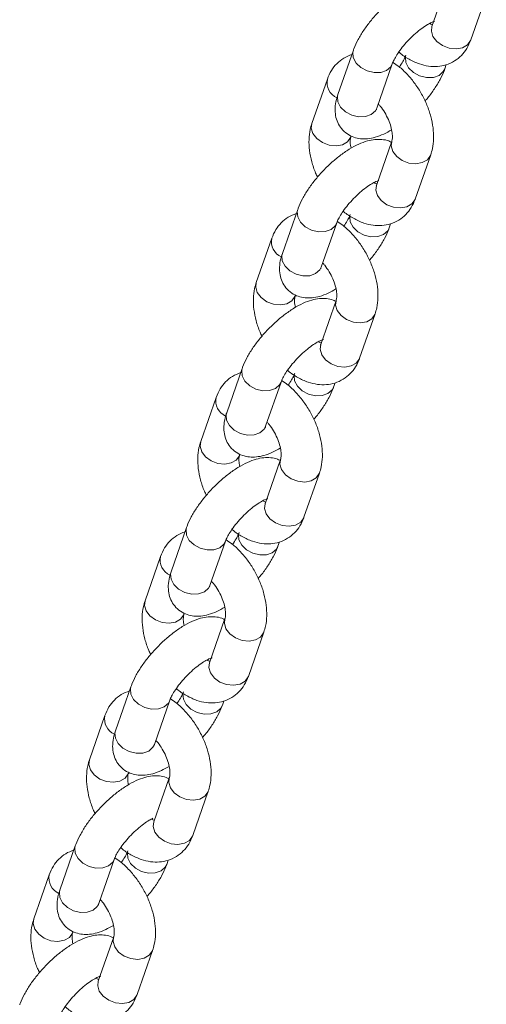
# Model space of a CAD drawing. Units: millimetres. Extents: x 0 to 59.4, y 0 to 42.1.
# Drawn here: x 47.2 to 47.5, y 35.4 to 36 of the extents above; entities that cross this region are included whole.
import ezdxf

# ---------------------------------------------------------------- set-up
doc = ezdxf.new("R2010")
doc.units = ezdxf.units.MM

msp = doc.modelspace()

# ---------------------------------------------------------------- linework, layer by layer
at = {"color": 7, "linetype": 'Continuous', "lineweight": 18}
for p, q in [((47.432545, 35.974256), (47.423544, 35.9484885)), ((47.4462014, 35.9405739), (47.4552025, 35.9663414)), ((47.3777745, 35.9345559), (47.3687735, 35.9087884)), ((47.391431, 35.9008738), (47.400432, 35.9266413)), ((47.431029, 35.9237332), (47.4318758, 35.9261576)), ((47.3626021, 35.9177156), (47.353601, 35.8919482)), ((47.3763173, 35.8842101), (47.3762585, 35.8840336)), ((47.4001414, 35.8814928), (47.3911405, 35.8557253)), ((47.4001414, 35.8814928), (47.4000838, 35.8813201)), ((47.4137978, 35.8478107), (47.4227989, 35.8735782)), ((47.3453709, 35.8417931), (47.33637, 35.8160256)), ((47.3590273, 35.8081111), (47.3680284, 35.8338785)), ((47.3986253, 35.8309705), (47.3994722, 35.8333947)), ((47.3301985, 35.8249528), (47.3211974, 35.7991854)), ((47.3439137, 35.7914473), (47.3438549, 35.7912707)), ((47.3677378, 35.7887299), (47.3587369, 35.7629625)), ((47.3677378, 35.7887299), (47.3676803, 35.7885572)), ((47.3813943, 35.7550479), (47.3903952, 35.7808154)), ((47.3129673, 35.7490303), (47.3039664, 35.7232628)), ((47.3266237, 35.7153482), (47.3356248, 35.7411157)), ((47.3662217, 35.7382077), (47.3670686, 35.7406319)), ((47.2977949, 35.73219), (47.2887938, 35.7064225)), ((47.3115101, 35.6986845), (47.3114513, 35.6985079)), ((47.3353342, 35.6959671), (47.3263333, 35.6701997)), ((47.3353342, 35.6959671), (47.3352767, 35.6957944)), ((47.3489907, 35.6622851), (47.3579916, 35.6880526)), ((47.2805637, 35.6562674), (47.2715628, 35.6305)), ((47.2942202, 35.6225854), (47.3032212, 35.6483528)), ((47.3338181, 35.6454448), (47.334665, 35.6478691)), ((47.2653913, 35.6394271), (47.2563902, 35.6136593)), ((47.2791065, 35.6059213), (47.2790477, 35.6057447)), ((47.3029306, 35.6032043), (47.2939296, 35.5774369)), ((47.3029306, 35.6032043), (47.3028731, 35.6030316)), ((47.3165871, 35.5695223), (47.325588, 35.5952897)), ((47.2481601, 35.5635046), (47.2391592, 35.5377372)), ((47.2618166, 35.5298226), (47.2708176, 35.55559)), ((47.3014145, 35.552682), (47.3022614, 35.5551063)), ((47.2329877, 35.5466639), (47.2239866, 35.5208965)), ((47.2467029, 35.5131584), (47.2466441, 35.5129819)), ((47.270527, 35.5104415), (47.261526, 35.4846741)), ((47.270527, 35.5104415), (47.2704695, 35.5102688)), ((47.2841835, 35.4767595), (47.2931844, 35.5025269)), ((47.2157565, 35.4707418), (47.2067556, 35.4449739)), ((47.229413, 35.4370594), (47.238414, 35.4628268)), ((47.2690109, 35.4599188), (47.2698578, 35.4623431)), ((47.200584, 35.4539012), (47.1915831, 35.4281337)), ((47.2142993, 35.4203956), (47.2142405, 35.4202191)), ((47.2381235, 35.4176787), (47.2291224, 35.3919112)), ((47.2381235, 35.4176787), (47.2380659, 35.417506)), ((47.2517799, 35.3839966), (47.2607808, 35.4097641))]:
    msp.add_line(p, q, dxfattribs=at)
at = {"color": 8, "linetype": 'Continuous', "lineweight": 18, "flags": 128}
for points in [[(47.423544, 35.9484885), (47.4232019, 35.945768), (47.4241479, 35.9425827), (47.4263874, 35.9396326), (47.4296504, 35.9372733), (47.4335433, 35.9357892), (47.4375965, 35.9353596), (47.4413213, 35.9360363), (47.4442682, 35.9377375), (47.4460818, 35.9402581), (47.4462014, 35.9405739)], [(47.3777763, 35.934561), (47.3774869, 35.9333962), (47.3777327, 35.9302375), (47.37935, 35.9271223), (47.3821437, 35.9244268), (47.3857768, 35.9224753), (47.3898112, 35.9215041), (47.3937601, 35.9216294), (47.3971474, 35.9228366)], [(47.4277444, 35.9199286), (47.4243572, 35.9187213), (47.4204081, 35.9185961), (47.4163739, 35.9195673), (47.4127407, 35.9215188), (47.4099471, 35.9242143), (47.4083297, 35.9273294), (47.4080838, 35.9304882), (47.408123, 35.9307182)], [(47.3971474, 35.9228366), (47.3995644, 35.9249801), (47.4004063, 35.9265691)], [(47.4310072, 35.9236722), (47.4301614, 35.9220721), (47.4277444, 35.9199286)], [(47.3687735, 35.9087884), (47.3684858, 35.9076287), (47.3687317, 35.90447), (47.3703491, 35.9013549), (47.3731427, 35.8986593), (47.3767759, 35.8967079), (47.3808102, 35.8957366), (47.3847592, 35.8958619), (47.3881464, 35.8970692)], [(47.3881464, 35.8970692), (47.3905635, 35.8992127), (47.391431, 35.9008738)], [(47.3762585, 35.8840336), (47.3761388, 35.8837181), (47.3743251, 35.8811972), (47.3713782, 35.879496), (47.3676536, 35.8788196), (47.3636003, 35.8792493), (47.3597075, 35.8807329), (47.3564445, 35.8830922), (47.3542049, 35.8860428), (47.353259, 35.8892276), (47.353601, 35.8919482)], [(47.4000838, 35.8813201), (47.3997994, 35.8787726), (47.4007453, 35.8755873), (47.4029849, 35.8726372), (47.4062479, 35.8702779), (47.4101407, 35.8687939), (47.414194, 35.8683642), (47.4179186, 35.869041), (47.4208655, 35.8707422), (47.4226793, 35.8732627), (47.4227976, 35.8735749)], [(47.3911405, 35.8557253), (47.3907983, 35.8530052), (47.3917443, 35.8498199), (47.3939838, 35.8468698), (47.3972468, 35.8445105), (47.4011397, 35.8430264), (47.4051929, 35.8425968), (47.4089177, 35.8432735), (47.4118646, 35.8449747), (47.4136782, 35.8474952), (47.4137978, 35.8478107)], [(47.3453727, 35.8417982), (47.3450832, 35.8406334), (47.3453291, 35.8374747), (47.3469464, 35.8343595), (47.3497401, 35.831664), (47.3533733, 35.8297125), (47.3574076, 35.8287412), (47.3613566, 35.8288666), (47.3647438, 35.8300738)], [(47.3953408, 35.8271658), (47.3919536, 35.8259585), (47.3880046, 35.8258332), (47.3839703, 35.8268045), (47.3803371, 35.8287559), (47.3775434, 35.8314515), (47.3759261, 35.8345666), (47.3756802, 35.8377253), (47.3757194, 35.837955)], [(47.3647438, 35.8300738), (47.3671608, 35.8322173), (47.3680027, 35.8338063)], [(47.3986036, 35.8309094), (47.3977578, 35.8293093), (47.3953408, 35.8271658)], [(47.33637, 35.8160256), (47.3360822, 35.8148659), (47.3363281, 35.8117072), (47.3379454, 35.8085921), (47.3407391, 35.8058965), (47.3443723, 35.8039451), (47.3484066, 35.8029738), (47.3523556, 35.8030991), (47.3557428, 35.8043064)], [(47.3557428, 35.8043064), (47.3581599, 35.8064498), (47.3590273, 35.8081111)], [(47.3438549, 35.7912707), (47.3437353, 35.7909552), (47.3419215, 35.7884344), (47.3389746, 35.7867332), (47.33525, 35.7860568), (47.3311967, 35.7864861), (47.3273039, 35.7879701), (47.3240409, 35.7903294), (47.3218013, 35.7932795), (47.3208554, 35.7964648), (47.3211974, 35.7991854)], [(47.3676803, 35.7885572), (47.3673957, 35.7860098), (47.3683417, 35.7828245), (47.3705813, 35.7798744), (47.3738443, 35.7775151), (47.3777371, 35.776031), (47.3817904, 35.7756014), (47.385515, 35.7762781), (47.3884619, 35.7779794), (47.3902757, 35.7804998), (47.390394, 35.7808117)], [(47.3587369, 35.7629625), (47.3583948, 35.7602424), (47.3593407, 35.7570571), (47.3615802, 35.754107), (47.3648432, 35.7517477), (47.3687362, 35.7502636), (47.3727893, 35.749834), (47.3765141, 35.7505107), (47.379461, 35.7522119), (47.3812746, 35.7547324), (47.3813943, 35.7550479)], [(47.3129691, 35.7490354), (47.3126796, 35.7478702), (47.3129255, 35.7447119), (47.3145429, 35.7415967), (47.3173365, 35.7389012), (47.3209697, 35.7369497), (47.325004, 35.7359784), (47.328953, 35.7361037), (47.3323402, 35.737311)], [(47.3629372, 35.734403), (47.35955, 35.7331957), (47.355601, 35.73307), (47.3515667, 35.7340417), (47.3479335, 35.7359931), (47.3451398, 35.7386887), (47.3435225, 35.7418038), (47.3432766, 35.7449621), (47.3433158, 35.7451921)], [(47.3323402, 35.737311), (47.3347572, 35.7394545), (47.3355991, 35.7410435)], [(47.3662, 35.7381462), (47.3653542, 35.7365464), (47.3629372, 35.734403)], [(47.3039664, 35.7232628), (47.3036787, 35.7221027), (47.3039246, 35.7189444), (47.3055418, 35.7158293), (47.3083356, 35.7131337), (47.3119687, 35.7111822), (47.316003, 35.7102106), (47.319952, 35.7103363), (47.3233392, 35.7115435)], [(47.3233392, 35.7115435), (47.3257563, 35.713687), (47.3266237, 35.7153482)], [(47.3114513, 35.6985079), (47.3113317, 35.698192), (47.3095179, 35.6956716), (47.306571, 35.6939703), (47.3028464, 35.6932936), (47.2987931, 35.6937232), (47.2949003, 35.6952073), (47.2916373, 35.6975666), (47.2893977, 35.7005167), (47.2884518, 35.703702), (47.2887938, 35.7064225)], [(47.3352767, 35.6957944), (47.3349921, 35.6932466), (47.3359382, 35.6900617), (47.3381777, 35.6871116), (47.3414407, 35.6847523), (47.3453335, 35.6832682), (47.3493868, 35.6828386), (47.3531114, 35.6835153), (47.3560583, 35.6852165), (47.3578721, 35.687737), (47.3579904, 35.6880489)], [(47.3263333, 35.6701997), (47.3259912, 35.6674791), (47.3269371, 35.6642943), (47.3291766, 35.6613441), (47.3324396, 35.6589848), (47.3363326, 35.6575007), (47.3403857, 35.6570711), (47.3441105, 35.6577479), (47.3470574, 35.6594491), (47.348871, 35.6619696), (47.3489907, 35.6622851)], [(47.2805655, 35.6562722), (47.280276, 35.6551074), (47.2805219, 35.651949), (47.2821393, 35.6488339), (47.2849329, 35.6461383), (47.2885661, 35.6441869), (47.2926004, 35.6432152), (47.2965494, 35.6433409), (47.2999366, 35.6445482)], [(47.2999366, 35.6445482), (47.3023536, 35.6466917), (47.3031955, 35.6482807)], [(47.3305336, 35.6416401), (47.3271464, 35.6404329), (47.3231974, 35.6403072), (47.3191631, 35.6412788), (47.3155299, 35.6432303), (47.3127362, 35.6459259), (47.3111189, 35.649041), (47.310873, 35.6521993), (47.3109122, 35.6524293)], [(47.3337964, 35.6453834), (47.3329507, 35.6437836), (47.3305336, 35.6416401)], [(47.2715628, 35.6305), (47.2712751, 35.6293399), (47.271521, 35.6261816), (47.2731382, 35.6230665), (47.275932, 35.6203709), (47.2795651, 35.6184194), (47.2835994, 35.6174478), (47.2875484, 35.6175735), (47.2909356, 35.6187807)], [(47.2909356, 35.6187807), (47.2933527, 35.6209242), (47.2942202, 35.6225854)], [(47.2790477, 35.6057447), (47.2789281, 35.6054292), (47.2771143, 35.6029087), (47.2741674, 35.6012075), (47.2704428, 35.6005308), (47.2663895, 35.6009604), (47.2624967, 35.6024445), (47.2592337, 35.6048038), (47.2569942, 35.6077539), (47.2560482, 35.6109392), (47.2563902, 35.6136593)], [(47.3028731, 35.6030316), (47.3025885, 35.6004838), (47.3035346, 35.5972989), (47.3057741, 35.5943484), (47.3090371, 35.5919891), (47.3129299, 35.5905054), (47.3169831, 35.5900758), (47.3207078, 35.5907525), (47.3236548, 35.5924537), (47.3254684, 35.5949742), (47.3255868, 35.5952861)], [(47.2939296, 35.5774369), (47.2935876, 35.5747163), (47.2945335, 35.5715315), (47.296773, 35.5685809), (47.300036, 35.5662216), (47.3039289, 35.564738), (47.3079821, 35.5643083), (47.3117068, 35.5649851), (47.3146537, 35.5666863), (47.3164674, 35.5692068), (47.3165871, 35.5695223)], [(47.2481619, 35.5635093), (47.2478724, 35.5623445), (47.2481183, 35.5591858), (47.2497357, 35.5560711), (47.2525293, 35.5533751), (47.2561625, 35.5514241), (47.2601968, 35.5504524), (47.2641458, 35.5505781), (47.267533, 35.5517854)], [(47.267533, 35.5517854), (47.26995, 35.5539288), (47.2707919, 35.5555178)], [(47.29813, 35.5488773), (47.2947427, 35.5476697), (47.2907938, 35.5475444), (47.2867595, 35.548516), (47.2831263, 35.5504671), (47.2803326, 35.5531631), (47.2787153, 35.5562778), (47.2784694, 35.5594365), (47.2785086, 35.5596665)], [(47.3013928, 35.5526205), (47.300547, 35.5510205), (47.29813, 35.5488773)], [(47.2391592, 35.5377372), (47.2388715, 35.5365771), (47.2391174, 35.5334184), (47.2407346, 35.5303036), (47.2435284, 35.5276077), (47.2471615, 35.5256566), (47.2511958, 35.524685), (47.2551447, 35.5248103), (47.2585321, 35.5260179)], [(47.2585321, 35.5260179), (47.260949, 35.528161), (47.2618166, 35.5298226)], [(47.2466441, 35.5129819), (47.2465245, 35.5126664), (47.2447108, 35.5101459), (47.2417638, 35.5084447), (47.2380392, 35.507768), (47.2339859, 35.5081976), (47.2300931, 35.5096816), (47.2268301, 35.512041), (47.2245906, 35.5149911), (47.2236446, 35.5181763), (47.2239866, 35.5208965)], [(47.2704695, 35.5102688), (47.2701849, 35.507721), (47.271131, 35.5045357), (47.2733705, 35.5015855), (47.2766335, 35.4992262), (47.2805263, 35.4977426), (47.2845795, 35.497313), (47.2883043, 35.4979893), (47.2912512, 35.4996905), (47.2930648, 35.5022114), (47.2931832, 35.5025233)], [(47.261526, 35.4846741), (47.261184, 35.4819535), (47.2621299, 35.4787682), (47.2643695, 35.4758181), (47.2676324, 35.4734588), (47.2715253, 35.4719748), (47.2755785, 35.4715455), (47.2793032, 35.4722219), (47.2822501, 35.4739231), (47.2840638, 35.476444), (47.2841835, 35.4767595)], [(47.2157583, 35.4707465), (47.2154688, 35.4695817), (47.2157147, 35.466423), (47.2173321, 35.4633082), (47.2201257, 35.4606123), (47.2237589, 35.4586612), (47.2277933, 35.4576896), (47.2317422, 35.4578149), (47.2351294, 35.4590222)], [(47.2657264, 35.4561141), (47.2623391, 35.4549069), (47.2583902, 35.4547816), (47.2543558, 35.4557533), (47.2507228, 35.4577043), (47.247929, 35.4604003), (47.2463117, 35.463515), (47.2460659, 35.4666737), (47.246105, 35.4669037)], [(47.2351294, 35.4590222), (47.2375465, 35.4611656), (47.2383883, 35.4627546)], [(47.2689892, 35.4598577), (47.2681434, 35.4582576), (47.2657264, 35.4561141)], [(47.2067556, 35.4449739), (47.2064679, 35.4438142), (47.2067137, 35.4406556), (47.208331, 35.4375408), (47.2111248, 35.4348448), (47.2147578, 35.4328938), (47.2187922, 35.4319222), (47.2227411, 35.4320475), (47.2261285, 35.4332547)], [(47.2261285, 35.4332547), (47.2285454, 35.4353982), (47.229413, 35.4370594)], [(47.2142405, 35.4202191), (47.2141209, 35.4199036), (47.2123072, 35.4173831), (47.2093603, 35.4156819), (47.2056356, 35.4150051), (47.2015823, 35.4154348), (47.1976895, 35.4169188), (47.1944265, 35.4192781), (47.192187, 35.4222283), (47.191241, 35.4254131), (47.1915831, 35.4281337)], [(47.2380659, 35.417506), (47.2377813, 35.4149582), (47.2387273, 35.4117729), (47.2409668, 35.4088228), (47.2442298, 35.4064635), (47.2481227, 35.4049794), (47.2521759, 35.4045502), (47.2559007, 35.4052265), (47.2588476, 35.4069277), (47.2606612, 35.4094486), (47.2607796, 35.4097605)], [(47.2291224, 35.3919112), (47.2287804, 35.3891907), (47.2297263, 35.3860054), (47.2319659, 35.3830553), (47.2352288, 35.380696), (47.2391217, 35.3792119), (47.243175, 35.3787823), (47.2468996, 35.3794591), (47.2498465, 35.3811603), (47.2516602, 35.3836807), (47.2517799, 35.3839966)]]:
    msp.add_lwpolyline(points, dxfattribs=at)
at = {"color": 8, "linetype": 'Continuous', "lineweight": 18}
for centre, radius, start, end in [((47.3721675, 35.915722), 0.0097709, 168.2246622, 245.7148246), ((47.3397635, 35.822959), 0.0097706, 168.2232338, 245.716253), ((47.30736, 35.7301961), 0.0097706, 168.2232338, 245.716253), ((47.2749564, 35.6374333), 0.0097706, 168.2232338, 245.716253), ((47.2425528, 35.5446705), 0.0097706, 168.2232338, 245.716253), ((47.2101489, 35.4519075), 0.0097704, 168.224113, 245.7170283)]:
    msp.add_arc(centre, radius, start, end, dxfattribs=at)
at = {"color": 7, "linetype": 'Continuous', "lineweight": 18}
for points, knots in [([(47.4320317, 35.9737861), (47.4316058, 35.9740125), (47.4299578, 35.9748886), (47.4267325, 35.97539), (47.4225711, 35.9754088), (47.4180843, 35.9744988), (47.4131265, 35.9726449), (47.407762, 35.9697383), (47.4022848, 35.9659326), (47.3970352, 35.9615325), (47.3921213, 35.9566999), (47.3876342, 35.9515495), (47.383673, 35.9461857), (47.3803823, 35.9407334), (47.3785986, 35.9368632), (47.3778631, 35.9348039), (47.3777745, 35.9345559)], [0, 0, 0, 0, 0.02101214, 0.08131834, 0.14424104, 0.21433566, 0.29604688, 0.38713037, 0.47579276, 0.56145444, 0.64563482, 0.72958638, 0.81418821, 0.90065568, 0.98803583, 1, 1, 1, 1]), ([(47.400432, 35.9266413), (47.400574, 35.9270188), (47.4009536, 35.9280277), (47.4021505, 35.9303906), (47.4041962, 35.9336073), (47.4069523, 35.9372213), (47.4102664, 35.9409177), (47.4139043, 35.9443903), (47.4175617, 35.9473507), (47.4207989, 35.9495013), (47.4232461, 35.9507883), (47.424831, 35.9513528), (47.424992, 35.9513754), (47.4250655, 35.9513857)], [0, 0, 0, 0, 0.05352009, 0.143039, 0.23917722, 0.34138103, 0.44718438, 0.55445918, 0.66100504, 0.76462673, 0.85252879, 0.9326468, 1, 1, 1, 1]), ([(47.4236875, 35.9494485), (47.423486, 35.949499), (47.423134, 35.9495871), (47.4224764, 35.950002), (47.4221952, 35.9501795)], [0, 0, 0, 0, 0.57240017, 1, 1, 1, 1]), ([(47.423544, 35.9484885), (47.4234811, 35.9483516), (47.4233921, 35.9481581), (47.4234521, 35.9482355), (47.4234696, 35.9482581)], [0, 0, 0, 0, 0.70787356, 1, 1, 1, 1]), ([(47.4042259, 35.9335437), (47.4043477, 35.9334286), (47.4061812, 35.931697), (47.4101857, 35.9291948), (47.4158803, 35.9264772), (47.4215109, 35.9251403), (47.4267654, 35.9249621), (47.4319128, 35.9259287), (47.4367046, 35.928097), (47.4408066, 35.9314042), (47.4441152, 35.9355671), (47.4454867, 35.9388586), (47.4462014, 35.9405739)], [0, 0, 0, 0, 0.00893445, 0.13448035, 0.26269915, 0.37211978, 0.47592493, 0.5759409, 0.68411497, 0.78777708, 0.88940308, 1, 1, 1, 1]), ([(47.3769277, 35.9321317), (47.3752913, 35.9314908), (47.3720368, 35.9302161), (47.3680016, 35.9268702), (47.364687, 35.9227266), (47.3633163, 35.9194323), (47.3626021, 35.9177156)], [0, 0, 0, 0, 0.24917858, 0.49557117, 0.73712419, 1, 1, 1, 1]), ([(47.4083715, 35.9316479), (47.4082287, 35.9312701), (47.4078468, 35.9302604), (47.4066805, 35.927916), (47.405293, 35.9258242), (47.4045777, 35.9247456)], [0, 0, 0, 0, 0.22458767, 0.60019903, 1, 1, 1, 1]), ([(47.4227989, 35.8735782), (47.4231618, 35.8747692), (47.424084, 35.8777959), (47.4246377, 35.8830641), (47.4243335, 35.8893656), (47.4230203, 35.8959496), (47.4207686, 35.9025751), (47.417669, 35.9089962), (47.413828, 35.9150394), (47.4093161, 35.9204847), (47.4049355, 35.9247464), (47.4019258, 35.9267111), (47.400762, 35.9274708)], [0, 0, 0, 0, 0.0663958, 0.1687144, 0.27465519, 0.38358321, 0.49266223, 0.60134766, 0.71005009, 0.8194287, 0.93017744, 1, 1, 1, 1]), ([(47.419476, 35.9049301), (47.4200128, 35.9055352), (47.4220636, 35.907847), (47.4251091, 35.9121142), (47.4284272, 35.9175531), (47.4302048, 35.9214261), (47.4309404, 35.9234852), (47.431029, 35.9237332)], [0, 0, 0, 0, 0.099857962, 0.381493514, 0.669323851, 0.960174012, 1, 1, 1, 1]), ([(47.3687735, 35.9087884), (47.3684499, 35.9077767), (47.3676088, 35.9051474), (47.3669987, 35.901071), (47.367232, 35.8965559), (47.3684626, 35.8924164), (47.3707662, 35.888633), (47.3740653, 35.8856259), (47.3779913, 35.8837046), (47.3820544, 35.882855), (47.3862373, 35.8828912), (47.390718, 35.8837989), (47.3953096, 35.8854565), (47.3984905, 35.8872738), (47.3999931, 35.8881323)], [0, 0, 0, 0, 0.06142672, 0.1596331, 0.24406363, 0.32309871, 0.40006117, 0.48382881, 0.56175482, 0.63765889, 0.71685619, 0.80507864, 0.90792399, 1, 1, 1, 1]), ([(47.3911315, 35.899806), (47.3911304, 35.8998367), (47.3911283, 35.8998947), (47.3913341, 35.9005604), (47.391431, 35.9008738)], [0, 0, 0, 0, 0.52928472, 1, 1, 1, 1]), ([(47.392269, 35.9032729), (47.3926673, 35.9028453), (47.394018, 35.9013954), (47.3961009, 35.8982432), (47.3982339, 35.8941469), (47.399712, 35.8900017), (47.4004657, 35.8862637), (47.4005527, 35.8833282), (47.4002929, 35.8819525), (47.4001672, 35.8815709), (47.4001414, 35.8814928)], [0, 0, 0, 0, 0.063796524, 0.216326009, 0.370904405, 0.524804931, 0.675296209, 0.821091011, 0.963351547, 1, 1, 1, 1]), ([(47.353601, 35.8919482), (47.353238, 35.8907571), (47.3523156, 35.8877303), (47.3517644, 35.8824632), (47.352058, 35.8761578), (47.353412, 35.8695885), (47.3550723, 35.8643022), (47.3565292, 35.8613866), (47.356924, 35.8605966)], [0, 0, 0, 0, 0.12452502, 0.31642307, 0.51510112, 0.71940803, 0.92397323, 1, 1, 1, 1]), ([(47.3996281, 35.8810233), (47.3992022, 35.8812496), (47.3975542, 35.8821257), (47.3943288, 35.8826272), (47.3901676, 35.882646), (47.3856807, 35.881736), (47.3807229, 35.879882), (47.3753583, 35.8769756), (47.3698814, 35.8731692), (47.3646315, 35.8687697), (47.3597177, 35.863937), (47.3552305, 35.8587867), (47.3512697, 35.8534226), (47.3479785, 35.8479705), (47.346195, 35.8441004), (47.3454595, 35.8420411), (47.3453709, 35.8417931)], [0, 0, 0, 0, 0.02101217, 0.0813189, 0.14424137, 0.21433609, 0.29604742, 0.38713103, 0.47579479, 0.56145435, 0.64563485, 0.72958652, 0.81419311, 0.90065555, 0.98803582, 1, 1, 1, 1]), ([(47.3764068, 35.8773942), (47.3762686, 35.8780041), (47.3758541, 35.8798324), (47.3758695, 35.8821811), (47.3761057, 35.8835749), (47.3762325, 35.8839556), (47.3762585, 35.8840336)], [0, 0, 0, 0, 0.18354646, 0.55015605, 0.90784015, 1, 1, 1, 1]), ([(47.3680284, 35.8338785), (47.3681704, 35.834256), (47.36855, 35.8352648), (47.3697471, 35.8376275), (47.3717925, 35.8408445), (47.3745487, 35.8444585), (47.3778628, 35.8481549), (47.3815006, 35.8516276), (47.3851581, 35.8545874), (47.3883954, 35.8567386), (47.3908425, 35.8580254), (47.3924274, 35.85859), (47.3925884, 35.8586125), (47.3926619, 35.8586228)], [0, 0, 0, 0, 0.05352025, 0.14303012, 0.23917767, 0.34138177, 0.44718544, 0.55446055, 0.66100378, 0.76462604, 0.85252836, 0.9326466, 1, 1, 1, 1]), ([(47.3912839, 35.8566857), (47.3910825, 35.8567359), (47.3907305, 35.8568237), (47.3900728, 35.857239), (47.3897916, 35.8574167)], [0, 0, 0, 0, 0.57244038, 1, 1, 1, 1]), ([(47.3911405, 35.8557253), (47.3910775, 35.8555885), (47.3909886, 35.8553953), (47.3910485, 35.8554727), (47.391066, 35.8554953)], [0, 0, 0, 0, 0.70784554, 1, 1, 1, 1]), ([(47.3718223, 35.8407809), (47.3719441, 35.8406658), (47.3737776, 35.8389341), (47.3777821, 35.836432), (47.3834766, 35.8337146), (47.3891073, 35.832377), (47.3943619, 35.8321988), (47.3995091, 35.833166), (47.4043009, 35.8353342), (47.4084034, 35.838641), (47.4117114, 35.8428042), (47.4130831, 35.8460956), (47.4137978, 35.8478107)], [0, 0, 0, 0, 0.008934492, 0.134480907, 0.262700242, 0.372120255, 0.475925843, 0.575945754, 0.684120274, 0.787776839, 0.889410165, 1, 1, 1, 1]), ([(47.3445241, 35.8393689), (47.3428877, 35.838728), (47.3396333, 35.8374532), (47.3355979, 35.8341073), (47.3322836, 35.8299635), (47.3309128, 35.8266694), (47.3301985, 35.8249528)], [0, 0, 0, 0, 0.24917896, 0.49557193, 0.73714172, 1, 1, 1, 1]), ([(47.3759679, 35.838885), (47.3758251, 35.8385072), (47.3754433, 35.8374975), (47.3742768, 35.8351533), (47.3728894, 35.8330614), (47.3721741, 35.8319828)], [0, 0, 0, 0, 0.224587556, 0.600202918, 1, 1, 1, 1]), ([(47.3903952, 35.7808154), (47.3907582, 35.7820065), (47.3916804, 35.785033), (47.3922341, 35.7903011), (47.3919298, 35.7966027), (47.3906169, 35.8031865), (47.3883648, 35.8098121), (47.3852655, 35.8162334), (47.3814243, 35.8222765), (47.3769125, 35.8277219), (47.3725319, 35.8319836), (47.3695222, 35.8339483), (47.3683584, 35.834708)], [0, 0, 0, 0, 0.06639608, 0.16871477, 0.27464851, 0.38358352, 0.49265625, 0.60134747, 0.71005137, 0.81942853, 0.93017737, 1, 1, 1, 1]), ([(47.3870724, 35.8121669), (47.3876092, 35.8127722), (47.3896598, 35.8150843), (47.3927055, 35.8193512), (47.3960238, 35.8247901), (47.3978013, 35.828663), (47.3985367, 35.8307225), (47.3986253, 35.8309705)], [0, 0, 0, 0, 0.09986986, 0.38150165, 0.669311, 0.96017561, 1, 1, 1, 1]), ([(47.33637, 35.8160256), (47.3360463, 35.8150139), (47.3352052, 35.8123846), (47.3345951, 35.8083082), (47.3348284, 35.8037931), (47.336059, 35.7996536), (47.3383626, 35.7958701), (47.3416617, 35.7928631), (47.3455877, 35.7909418), (47.3496508, 35.7900922), (47.3538338, 35.7901285), (47.3583143, 35.7910355), (47.362906, 35.7926932), (47.3660869, 35.7945109), (47.3675895, 35.7953695)], [0, 0, 0, 0, 0.0614266, 0.15963277, 0.24406314, 0.32309805, 0.40006035, 0.48382783, 0.56175367, 0.63765759, 0.71685473, 0.80507873, 0.90792387, 1, 1, 1, 1]), ([(47.3587279, 35.8070432), (47.3587268, 35.8070739), (47.3587248, 35.8071318), (47.3589305, 35.8077976), (47.3590273, 35.8081111)], [0, 0, 0, 0, 0.52929049, 1, 1, 1, 1]), ([(47.3598654, 35.8105101), (47.3602637, 35.8100825), (47.3616145, 35.8086326), (47.363697, 35.8054801), (47.3658304, 35.801384), (47.3673084, 35.7972388), (47.3680621, 35.7935008), (47.3681491, 35.790565), (47.3678893, 35.7891897), (47.3677636, 35.7888081), (47.3677378, 35.7887299)], [0, 0, 0, 0, 0.063796609, 0.216335522, 0.370901797, 0.524802528, 0.675294006, 0.821104446, 0.963351498, 1, 1, 1, 1]), ([(47.3211974, 35.7991854), (47.3208344, 35.7979942), (47.319912, 35.7949675), (47.3193608, 35.7897004), (47.3196544, 35.783395), (47.3210084, 35.7768257), (47.3226688, 35.7715394), (47.3241256, 35.7686238), (47.3245203, 35.7678338)], [0, 0, 0, 0, 0.12452529, 0.31642374, 0.51510221, 0.71940956, 0.9239752, 1, 1, 1, 1]), ([(47.3440032, 35.784631), (47.343865, 35.7852409), (47.3434505, 35.7870693), (47.3434659, 35.7894182), (47.3437021, 35.790812), (47.3438289, 35.7911928), (47.3438549, 35.7912707)], [0, 0, 0, 0, 0.18353933, 0.55017352, 0.90784373, 1, 1, 1, 1]), ([(47.3672245, 35.7882604), (47.3667986, 35.7884868), (47.3651506, 35.7893629), (47.3619252, 35.7898644), (47.357764, 35.7898831), (47.3532771, 35.7889731), (47.3483193, 35.7871192), (47.3429547, 35.7842128), (47.3374778, 35.7804064), (47.3322279, 35.7760069), (47.3273141, 35.7711742), (47.3228269, 35.7660238), (47.3188661, 35.7606598), (47.3155749, 35.7552077), (47.3137914, 35.7513376), (47.3130559, 35.7492783), (47.3129673, 35.7490303)], [0, 0, 0, 0, 0.02101217, 0.0813189, 0.14424137, 0.21433609, 0.29604742, 0.38713103, 0.47579479, 0.56145435, 0.64563485, 0.72958652, 0.81419311, 0.90065555, 0.98803582, 1, 1, 1, 1]), ([(47.3356248, 35.7411157), (47.3357668, 35.7414931), (47.3361464, 35.742502), (47.3373436, 35.7448647), (47.3393889, 35.7480817), (47.3421452, 35.7516956), (47.3454591, 35.7553921), (47.3490972, 35.7588642), (47.3527544, 35.7618247), (47.3559918, 35.7639757), (47.3584389, 35.7652626), (47.3600238, 35.7658271), (47.3601848, 35.7658497), (47.3602583, 35.76586)], [0, 0, 0, 0, 0.05352037, 0.14303043, 0.23917818, 0.34138251, 0.44718641, 0.55445681, 0.66100304, 0.76462553, 0.85252804, 0.93264646, 1, 1, 1, 1]), ([(47.3588803, 35.7639229), (47.3586789, 35.7639731), (47.3583269, 35.7640608), (47.3576692, 35.7644762), (47.3573881, 35.7646538)], [0, 0, 0, 0, 0.57244038, 1, 1, 1, 1]), ([(47.3587369, 35.7629625), (47.3586739, 35.7628258), (47.358585, 35.7626327), (47.3586449, 35.7627096), (47.3586624, 35.7627321)], [0, 0, 0, 0, 0.7077908, 1, 1, 1, 1]), ([(47.3394187, 35.7480181), (47.3395405, 35.747903), (47.341374, 35.7461713), (47.3453785, 35.7436692), (47.351073, 35.7409518), (47.3567037, 35.7396141), (47.3619582, 35.7394361), (47.3671056, 35.7404027), (47.3718974, 35.742571), (47.3759996, 35.7458782), (47.3793078, 35.7500414), (47.3806795, 35.7533328), (47.3813943, 35.7550479)], [0, 0, 0, 0, 0.00893447, 0.13448058, 0.2626996, 0.37211934, 0.47592468, 0.57594082, 0.68411507, 0.78777736, 0.88941044, 1, 1, 1, 1]), ([(47.3121205, 35.7466061), (47.3104842, 35.7459651), (47.3072297, 35.7446904), (47.3031943, 35.7413445), (47.29988, 35.7372007), (47.2985092, 35.7339065), (47.2977949, 35.73219)], [0, 0, 0, 0, 0.24917896, 0.49557193, 0.73714172, 1, 1, 1, 1]), ([(47.3435643, 35.7461222), (47.3434215, 35.7457444), (47.3430397, 35.7447347), (47.3418731, 35.7423904), (47.3404858, 35.7402983), (47.3397705, 35.7392196)], [0, 0, 0, 0, 0.22457904, 0.60018015, 1, 1, 1, 1]), ([(47.3579916, 35.6880526), (47.3583546, 35.6892436), (47.3592768, 35.6922702), (47.3598305, 35.6975383), (47.3595263, 35.7038399), (47.3582133, 35.7104236), (47.3559614, 35.7170492), (47.3528617, 35.7234703), (47.349021, 35.7295137), (47.3445087, 35.7349586), (47.3401284, 35.7392208), (47.3371186, 35.7411855), (47.3359548, 35.7419451)], [0, 0, 0, 0, 0.06639622, 0.16871511, 0.27464907, 0.3835843, 0.49265725, 0.601343, 0.71005193, 0.81942553, 0.93017723, 1, 1, 1, 1]), ([(47.3546687, 35.7194041), (47.3552056, 35.7200094), (47.3572563, 35.7223214), (47.3603019, 35.7265884), (47.3636202, 35.7320273), (47.3653977, 35.7359002), (47.3661332, 35.7379596), (47.3662217, 35.7382077)], [0, 0, 0, 0, 0.09987083, 0.38150232, 0.66931136, 0.96017565, 1, 1, 1, 1]), ([(47.3039664, 35.7232628), (47.3036427, 35.7222511), (47.3028016, 35.7196218), (47.3021915, 35.7155454), (47.3024249, 35.7110302), (47.3036552, 35.7068906), (47.3059594, 35.7031073), (47.3092578, 35.7000998), (47.3131843, 35.6981791), (47.3172471, 35.6973293), (47.3214302, 35.6973657), (47.3259107, 35.6982727), (47.3305024, 35.6999304), (47.3336833, 35.7017481), (47.3351859, 35.7026067)], [0, 0, 0, 0, 0.06142649, 0.1596325, 0.24406272, 0.32310468, 0.40006023, 0.48383326, 0.56175442, 0.63765821, 0.71685521, 0.80507906, 0.90792403, 1, 1, 1, 1]), ([(47.3274618, 35.7177473), (47.3278601, 35.7173196), (47.3292107, 35.7158692), (47.3312937, 35.7127172), (47.3334266, 35.708621), (47.3349049, 35.7044759), (47.3356585, 35.700738), (47.3357455, 35.6978022), (47.3354857, 35.6964269), (47.33536, 35.6960453), (47.3353342, 35.6959671)], [0, 0, 0, 0, 0.06380246, 0.21633306, 0.37091259, 0.52479968, 0.67529206, 0.82110338, 0.96335128, 1, 1, 1, 1]), ([(47.3263243, 35.7142804), (47.3263232, 35.7143111), (47.3263212, 35.714369), (47.3265269, 35.7150348), (47.3266237, 35.7153482)], [0, 0, 0, 0, 0.52929049, 1, 1, 1, 1]), ([(47.2887938, 35.7064225), (47.2884308, 35.7052314), (47.2875084, 35.7022047), (47.2869572, 35.6969375), (47.2872508, 35.6906322), (47.2886049, 35.6840627), (47.2902651, 35.6787763), (47.291722, 35.6758606), (47.2921167, 35.6750706)], [0, 0, 0, 0, 0.1245238, 0.31641995, 0.51509604, 0.71940093, 0.92397611, 1, 1, 1, 1]), ([(47.3348209, 35.6954976), (47.334395, 35.695724), (47.332747, 35.6966001), (47.3295217, 35.6971015), (47.3253603, 35.6971206), (47.3208735, 35.6962096), (47.3159158, 35.6943567), (47.3105512, 35.6914493), (47.3050742, 35.6876437), (47.2998242, 35.6832441), (47.2949108, 35.678411), (47.2904231, 35.673261), (47.2864624, 35.6678968), (47.2831715, 35.6624448), (47.2813878, 35.6585747), (47.2806523, 35.6565155), (47.2805637, 35.6562674)], [0, 0, 0, 0, 0.02101222, 0.08131913, 0.14424209, 0.21433542, 0.29604764, 0.38713173, 0.47579449, 0.56145429, 0.64563818, 0.7295861, 0.81419293, 0.90066113, 0.98803579, 1, 1, 1, 1]), ([(47.3115996, 35.6918681), (47.3114614, 35.6924781), (47.3110469, 35.6943065), (47.3110623, 35.6966554), (47.3112985, 35.6980492), (47.3114253, 35.6984299), (47.3114513, 35.6985079)], [0, 0, 0, 0, 0.18353933, 0.55017352, 0.90784373, 1, 1, 1, 1]), ([(47.3032212, 35.6483528), (47.3033632, 35.6487303), (47.3037428, 35.6497392), (47.30494, 35.6521019), (47.3069853, 35.6553188), (47.3097416, 35.6589328), (47.3130553, 35.6626294), (47.3166937, 35.6661013), (47.3203508, 35.669062), (47.323588, 35.6712122), (47.3260354, 35.6725002), (47.3276202, 35.6730638), (47.3277812, 35.6730865), (47.3278547, 35.6730968)], [0, 0, 0, 0, 0.0535203, 0.14303026, 0.2391779, 0.3413821, 0.44718529, 0.55445595, 0.66100206, 0.76462415, 0.85252414, 0.93264654, 1, 1, 1, 1]), ([(47.3266468, 35.6710976), (47.3264005, 35.671156), (47.3260059, 35.6712495), (47.3252633, 35.6717159), (47.3249844, 35.6718911)], [0, 0, 0, 0, 0.62433295, 1, 1, 1, 1]), ([(47.3263333, 35.6701997), (47.3262703, 35.670063), (47.3261814, 35.6698699), (47.3262413, 35.6699468), (47.3262587, 35.6699693)], [0, 0, 0, 0, 0.70777642, 1, 1, 1, 1]), ([(47.3070151, 35.6552552), (47.3071369, 35.6551402), (47.3089704, 35.6534085), (47.3129749, 35.6509063), (47.3186694, 35.6481889), (47.3243001, 35.6468513), (47.3295546, 35.6466733), (47.334702, 35.6476398), (47.3394938, 35.6498081), (47.3435959, 35.6531153), (47.3469045, 35.6572783), (47.3482759, 35.6605698), (47.3489907, 35.6622851)], [0, 0, 0, 0, 0.00893446, 0.13448049, 0.26269943, 0.3721191, 0.47592437, 0.57594045, 0.68411463, 0.78777685, 0.88940297, 1, 1, 1, 1]), ([(47.2797169, 35.6538433), (47.2780806, 35.6532022), (47.2748264, 35.6519272), (47.2707905, 35.6485817), (47.2674763, 35.6444379), (47.2661056, 35.6411437), (47.2653913, 35.6394271)], [0, 0, 0, 0, 0.24919087, 0.49557014, 0.73714236, 1, 1, 1, 1]), ([(47.3111607, 35.6533594), (47.3110179, 35.6529816), (47.3106361, 35.6519719), (47.3094695, 35.6496276), (47.3080822, 35.6475355), (47.3073669, 35.6464568)], [0, 0, 0, 0, 0.22457904, 0.60018015, 1, 1, 1, 1]), ([(47.325588, 35.5952897), (47.325951, 35.5964808), (47.3268732, 35.5995074), (47.3274269, 35.6047755), (47.3271227, 35.6110771), (47.3258097, 35.6176608), (47.3235578, 35.6242864), (47.3204581, 35.6307074), (47.3166174, 35.6367509), (47.3121051, 35.6421958), (47.3077248, 35.646458), (47.304715, 35.6484226), (47.3035512, 35.6491823)], [0, 0, 0, 0, 0.06639622, 0.16871511, 0.27464907, 0.3835843, 0.49265725, 0.601343, 0.71005193, 0.81942553, 0.93017723, 1, 1, 1, 1]), ([(47.3222652, 35.6266413), (47.322802, 35.6272466), (47.3248527, 35.6295586), (47.3278983, 35.6338256), (47.3312166, 35.6392645), (47.3329941, 35.6431374), (47.3337296, 35.6451968), (47.3338181, 35.6454448)], [0, 0, 0, 0, 0.09987083, 0.38150232, 0.66931136, 0.96017565, 1, 1, 1, 1]), ([(47.2715628, 35.6305), (47.2712391, 35.6294881), (47.2703982, 35.6268588), (47.2697878, 35.6227824), (47.2700213, 35.6182673), (47.2712516, 35.6141278), (47.2735558, 35.6103444), (47.2768542, 35.607337), (47.2807807, 35.6054162), (47.2848435, 35.6045665), (47.2890266, 35.6046028), (47.293507, 35.6055099), (47.2980989, 35.6071675), (47.3012797, 35.6089852), (47.3027823, 35.6098439)], [0, 0, 0, 0, 0.0614337, 0.1596324, 0.24406264, 0.32310461, 0.40006018, 0.48383323, 0.5617544, 0.63765821, 0.71685523, 0.80507886, 0.90792401, 1, 1, 1, 1]), ([(47.2950582, 35.6249841), (47.2954565, 35.6245565), (47.2968072, 35.6231066), (47.2988901, 35.6199543), (47.301023, 35.6158582), (47.3025014, 35.6117129), (47.3032547, 35.6079751), (47.303342, 35.6050393), (47.3030821, 35.603664), (47.3029564, 35.6032825), (47.3029306, 35.6032043)], [0, 0, 0, 0, 0.0637974, 0.21632897, 0.37090948, 0.52479755, 0.67530604, 0.82110224, 0.96335105, 1, 1, 1, 1]), ([(47.2939207, 35.6215176), (47.2939196, 35.6215482), (47.2939176, 35.6216062), (47.2941233, 35.622272), (47.2942202, 35.6225854)], [0, 0, 0, 0, 0.52929049, 1, 1, 1, 1]), ([(47.2563902, 35.6136593), (47.2560272, 35.6124683), (47.2551048, 35.6094418), (47.2545537, 35.6041746), (47.2548471, 35.5978693), (47.2562014, 35.5912998), (47.2578615, 35.5860135), (47.2593184, 35.5830978), (47.2597131, 35.5823078)], [0, 0, 0, 0, 0.12451211, 0.31641072, 0.51510276, 0.71939735, 0.92397514, 1, 1, 1, 1]), ([(47.3027149, 35.602587), (47.3021915, 35.6028682), (47.3004476, 35.6038051), (47.2971197, 35.6043444), (47.2929562, 35.604356), (47.2884701, 35.6034475), (47.2835121, 35.6015931), (47.2781476, 35.5986867), (47.2726706, 35.5948808), (47.2674206, 35.5904813), (47.2625072, 35.5856482), (47.2580195, 35.5804982), (47.2540588, 35.575134), (47.2507679, 35.5696819), (47.2489842, 35.5658118), (47.2482487, 35.5637526), (47.2481601, 35.5635046)], [0, 0, 0, 0, 0.025741553, 0.085757178, 0.148376225, 0.218131013, 0.299447913, 0.390091843, 0.478326364, 0.563572434, 0.647349721, 0.730892184, 0.815090365, 0.90114093, 0.988093572, 1, 1, 1, 1]), ([(47.2791961, 35.5991053), (47.2790578, 35.5997153), (47.2786433, 35.6015436), (47.2786587, 35.6038921), (47.2788949, 35.6052867), (47.2790217, 35.6056669), (47.2790477, 35.6057447)], [0, 0, 0, 0, 0.18354563, 0.55015357, 0.90787043, 1, 1, 1, 1]), ([(47.2708176, 35.55559), (47.2709596, 35.5559675), (47.2713392, 35.5569763), (47.2725363, 35.559339), (47.2745819, 35.5625559), (47.2773378, 35.5661699), (47.2806518, 35.5698666), (47.2842901, 35.5733385), (47.2879472, 35.5762992), (47.2911844, 35.5784494), (47.2936316, 35.5797374), (47.2952167, 35.5803009), (47.2953776, 35.5803237), (47.2954511, 35.580334)], [0, 0, 0, 0, 0.05352031, 0.14303028, 0.23916801, 0.34138114, 0.44718433, 0.55445501, 0.66100114, 0.76462324, 0.85252365, 0.93264527, 1, 1, 1, 1]), ([(47.294073, 35.5783969), (47.2938716, 35.5784473), (47.2935197, 35.5785353), (47.292862, 35.5789506), (47.2925808, 35.5791282)], [0, 0, 0, 0, 0.57238347, 1, 1, 1, 1]), ([(47.2939296, 35.5774369), (47.2938667, 35.5773002), (47.2937779, 35.5771071), (47.2938377, 35.577184), (47.2938551, 35.5772065)], [0, 0, 0, 0, 0.70777055, 1, 1, 1, 1]), ([(47.2746115, 35.5624924), (47.2747333, 35.5623774), (47.2765669, 35.5606457), (47.2805713, 35.5581437), (47.2862659, 35.5554254), (47.2918965, 35.5540887), (47.297151, 35.5539104), (47.3022984, 35.554877), (47.3070903, 35.5570453), (47.3111923, 35.5603525), (47.3145009, 35.5645155), (47.3158723, 35.567807), (47.3165871, 35.5695223)], [0, 0, 0, 0, 0.00893445, 0.13448032, 0.26269931, 0.37211992, 0.47592505, 0.575941, 0.68411504, 0.78777713, 0.88940311, 1, 1, 1, 1]), ([(47.2473134, 35.5610801), (47.245677, 35.5604391), (47.2424225, 35.5591644), (47.2383873, 35.5558185), (47.2350725, 35.551675), (47.2337019, 35.5483807), (47.2329877, 35.5466639)], [0, 0, 0, 0, 0.24917839, 0.4955708, 0.73712558, 1, 1, 1, 1]), ([(47.2931844, 35.5025269), (47.2935474, 35.503718), (47.2944696, 35.5067446), (47.2950233, 35.5120126), (47.2947191, 35.5183142), (47.2934061, 35.524898), (47.2911542, 35.5315236), (47.2880545, 35.5379446), (47.2842138, 35.5439881), (47.2797014, 35.549433), (47.2753212, 35.5536953), (47.2723114, 35.5556596), (47.2711477, 35.5564191)], [0, 0, 0, 0, 0.06639632, 0.16871537, 0.27464948, 0.38358488, 0.49265799, 0.60134391, 0.710053, 0.81942677, 0.93018034, 1, 1, 1, 1]), ([(47.2787572, 35.5605966), (47.2786143, 35.5602188), (47.2782324, 35.559209), (47.2770661, 35.5568645), (47.2756786, 35.5547725), (47.2749633, 35.553694)], [0, 0, 0, 0, 0.224578794, 0.600218515, 1, 1, 1, 1]), ([(47.2898616, 35.5338785), (47.2903984, 35.5344838), (47.2924488, 35.5367958), (47.295495, 35.5410625), (47.2988128, 35.5465016), (47.3005905, 35.5503745), (47.301326, 35.552434), (47.3014145, 35.552682)], [0, 0, 0, 0, 0.09986957, 0.3814863, 0.66931196, 0.96017572, 1, 1, 1, 1]), ([(47.2391592, 35.5377372), (47.2388355, 35.5367253), (47.2379946, 35.534096), (47.2373843, 35.5300196), (47.2376177, 35.5255045), (47.2388482, 35.5213649), (47.2411519, 35.5175813), (47.2444509, 35.5145743), (47.2483768, 35.5126528), (47.2524401, 35.5118039), (47.256623, 35.51184), (47.2611034, 35.5127471), (47.2656953, 35.5144047), (47.2688761, 35.5162224), (47.2703787, 35.517081)], [0, 0, 0, 0, 0.06143358, 0.15963208, 0.24406215, 0.32310397, 0.40006601, 0.48383319, 0.56175877, 0.63765893, 0.7168558, 0.80507925, 0.90792419, 1, 1, 1, 1]), ([(47.2615171, 35.5287543), (47.261516, 35.5287852), (47.261514, 35.5288434), (47.2617197, 35.5295092), (47.2618166, 35.5298226)], [0, 0, 0, 0, 0.52931841, 1, 1, 1, 1]), ([(47.2626545, 35.5322213), (47.2630529, 35.5317937), (47.2644036, 35.5303438), (47.2664865, 35.5271915), (47.2686194, 35.5230954), (47.2700978, 35.5189501), (47.2708511, 35.5152122), (47.2709384, 35.5122766), (47.2706786, 35.5109005), (47.2705528, 35.5105195), (47.270527, 35.5104415)], [0, 0, 0, 0, 0.06380077, 0.2163315, 0.37091115, 0.52479838, 0.67530604, 0.82110143, 0.96336313, 1, 1, 1, 1]), ([(47.2239866, 35.5208965), (47.2236236, 35.5197054), (47.2227013, 35.5166788), (47.22215, 35.5114116), (47.2224436, 35.5051063), (47.2237976, 35.4985368), (47.225458, 35.4932505), (47.2269148, 35.490335), (47.2273095, 35.489545)], [0, 0, 0, 0, 0.1245253, 0.31641027, 0.51510217, 0.71940954, 0.9239752, 1, 1, 1, 1]), ([(47.2703113, 35.5098242), (47.2697879, 35.5101054), (47.268044, 35.5110423), (47.2647162, 35.5115817), (47.2605525, 35.5115925), (47.2560666, 35.5106849), (47.2511085, 35.5088302), (47.245744, 35.5059239), (47.240267, 35.502118), (47.235017, 35.4977185), (47.2301035, 35.4928854), (47.2256162, 35.4877351), (47.2216551, 35.4823711), (47.2183641, 35.4769191), (47.216581, 35.4730488), (47.2158451, 35.4709897), (47.2157565, 35.4707418)], [0, 0, 0, 0, 0.025741591, 0.085757304, 0.148374408, 0.21813067, 0.29944769, 0.390091753, 0.478326403, 0.563572598, 0.647350008, 0.730896549, 0.815090233, 0.901140924, 0.988099172, 1, 1, 1, 1]), ([(47.2467925, 35.5063425), (47.2466542, 35.5069525), (47.2462397, 35.5087808), (47.2462552, 35.5111292), (47.2464913, 35.5125239), (47.2466181, 35.512904), (47.2466441, 35.5129819)], [0, 0, 0, 0, 0.18354563, 0.55015357, 0.90787043, 1, 1, 1, 1]), ([(47.238414, 35.4628268), (47.238556, 35.4632043), (47.2389356, 35.4642132), (47.2401326, 35.4665761), (47.2421781, 35.4697929), (47.2449348, 35.473407), (47.2482472, 35.4771028), (47.2518897, 35.4805791), (47.2555319, 35.4835239), (47.2587319, 35.4856695), (47.2602973, 35.48645), (47.2609786, 35.4867897)], [0, 0, 0, 0, 0.06337664, 0.16938183, 0.28322434, 0.40425143, 0.52954742, 0.65657313, 0.78274085, 0.90544606, 1, 1, 1, 1]), ([(47.2618396, 35.4855716), (47.2615933, 35.4856302), (47.2611987, 35.4857239), (47.2604562, 35.4861902), (47.2601772, 35.4863654)], [0, 0, 0, 0, 0.62431341, 1, 1, 1, 1]), ([(47.261526, 35.4846741), (47.2614631, 35.4845374), (47.2613743, 35.4843442), (47.2614341, 35.4844212), (47.2614516, 35.4844437)], [0, 0, 0, 0, 0.70777055, 1, 1, 1, 1]), ([(47.2422078, 35.4697296), (47.2423297, 35.4696144), (47.2441627, 35.4678814), (47.248168, 35.4653809), (47.2538622, 35.4626626), (47.2594929, 35.4613259), (47.2647474, 35.4611476), (47.2698948, 35.4621142), (47.2746867, 35.4642825), (47.2787887, 35.4675897), (47.2820973, 35.4717527), (47.2834688, 35.4750441), (47.2841835, 35.4767595)], [0, 0, 0, 0, 0.00893922, 0.13448451, 0.26270269, 0.3721228, 0.47592745, 0.57594294, 0.68411649, 0.7877781, 0.88940362, 1, 1, 1, 1]), ([(47.2149097, 35.4683173), (47.2132733, 35.4676763), (47.2100189, 35.4664015), (47.2059837, 35.4630557), (47.2026689, 35.4589122), (47.2012983, 35.4556179), (47.200584, 35.4539012)], [0, 0, 0, 0, 0.24917554, 0.49556849, 0.73712381, 1, 1, 1, 1]), ([(47.2607808, 35.4097641), (47.2611438, 35.4109552), (47.262066, 35.4139816), (47.2626198, 35.4192497), (47.2623154, 35.4255513), (47.2610025, 35.4321352), (47.2587506, 35.4387607), (47.255651, 35.4451818), (47.2518099, 35.4512249), (47.2472981, 35.4566703), (47.2429175, 35.4609319), (47.2399078, 35.4628966), (47.2387441, 35.4636563)], [0, 0, 0, 0, 0.06639649, 0.1687086, 0.27465044, 0.38358553, 0.49265892, 0.60134512, 0.71004968, 0.81942751, 0.93017873, 1, 1, 1, 1]), ([(47.2463536, 35.4678334), (47.2462106, 35.4674557), (47.2458286, 35.4664463), (47.2446626, 35.4641016), (47.243275, 35.4620097), (47.2425596, 35.4609312)], [0, 0, 0, 0, 0.22455342, 0.60020148, 1, 1, 1, 1]), ([(47.257458, 35.4411157), (47.2579948, 35.4417208), (47.2600456, 35.4440326), (47.2630912, 35.4482997), (47.2664094, 35.4537387), (47.2681866, 35.4576117), (47.2689224, 35.4596709), (47.2690109, 35.4599188)], [0, 0, 0, 0, 0.099858, 0.38149484, 0.66932527, 0.96019385, 1, 1, 1, 1]), ([(47.2067556, 35.4449739), (47.2064319, 35.4439622), (47.2055909, 35.441333), (47.2049807, 35.4372567), (47.205214, 35.4327415), (47.2064447, 35.428602), (47.2087483, 35.4248185), (47.2120473, 35.4218114), (47.2159734, 35.4198902), (47.2200363, 35.4190404), (47.2242195, 35.4190773), (47.2286998, 35.4199842), (47.2332917, 35.4216419), (47.2364725, 35.4234596), (47.2379751, 35.4243182)], [0, 0, 0, 0, 0.06142676, 0.15962585, 0.24406382, 0.32309894, 0.40006145, 0.48382914, 0.56175519, 0.63765931, 0.71685408, 0.80507807, 0.90792363, 1, 1, 1, 1]), ([(47.2291135, 35.4359915), (47.2291124, 35.4360224), (47.2291104, 35.4360807), (47.2293161, 35.4367462), (47.229413, 35.4370594)], [0, 0, 0, 0, 0.5293574, 1, 1, 1, 1]), ([(47.2302509, 35.4394585), (47.2306493, 35.4390309), (47.232, 35.437581), (47.2340829, 35.4344287), (47.2362158, 35.4303324), (47.2376941, 35.4261872), (47.2384476, 35.4224493), (47.2385348, 35.4195138), (47.238275, 35.4181377), (47.2381492, 35.4177567), (47.2381235, 35.4176787)], [0, 0, 0, 0, 0.0638009, 0.21633194, 0.3709094, 0.52481308, 0.67530537, 0.82110106, 0.96336305, 1, 1, 1, 1]), ([(47.1915831, 35.4281337), (47.1912201, 35.4269426), (47.1902977, 35.4239159), (47.1897463, 35.4186488), (47.1900401, 35.4123433), (47.191394, 35.405774), (47.1930544, 35.4004877), (47.1945112, 35.3975721), (47.1949059, 35.3967822)], [0, 0, 0, 0, 0.12452522, 0.31642355, 0.51510247, 0.71940971, 0.92397524, 1, 1, 1, 1]), ([(47.23761, 35.4172088), (47.2371842, 35.4174353), (47.2355366, 35.4183118), (47.2323107, 35.4188125), (47.2281495, 35.4188316), (47.2236628, 35.4179214), (47.2187049, 35.4160676), (47.2133404, 35.413161), (47.2078633, 35.4093553), (47.2026137, 35.4049552), (47.1976997, 35.4001226), (47.1932127, 35.3949722), (47.1892514, 35.3896083), (47.1859606, 35.3841562), (47.1841771, 35.3802859), (47.1834415, 35.3782266), (47.183353, 35.3779786)], [0, 0, 0, 0, 0.02101519, 0.08131904, 0.1442417, 0.21433609, 0.29604726, 0.3871307, 0.47579304, 0.56145467, 0.64563501, 0.72958651, 0.8141883, 0.90065609, 0.98803584, 1, 1, 1, 1]), ([(47.2143889, 35.4135797), (47.2142506, 35.4141897), (47.2138361, 35.416018), (47.2138516, 35.4183664), (47.2140877, 35.4197611), (47.2142145, 35.4201412), (47.2142405, 35.4202191)], [0, 0, 0, 0, 0.18354563, 0.55015357, 0.90787043, 1, 1, 1, 1]), ([(47.2060104, 35.370064), (47.2061525, 35.3704415), (47.206532, 35.3714504), (47.207729, 35.3738133), (47.2097745, 35.3770302), (47.2125308, 35.3806439), (47.2158447, 35.3843405), (47.2194828, 35.3878129), (47.2231401, 35.3907736), (47.2263773, 35.3929238), (47.2288245, 35.3942118), (47.2304095, 35.3947753), (47.2305704, 35.394798), (47.2306439, 35.3948084)], [0, 0, 0, 0, 0.05351998, 0.14303871, 0.23917585, 0.3413802, 0.44718275, 0.55445772, 0.6610032, 0.76462467, 0.85252455, 0.93264568, 1, 1, 1, 1]), ([(47.2292659, 35.3928712), (47.2290644, 35.3929216), (47.2287125, 35.3930097), (47.2280548, 35.393425), (47.2277736, 35.3936026)], [0, 0, 0, 0, 0.57238347, 1, 1, 1, 1]), ([(47.2291224, 35.3919112), (47.2290595, 35.3917746), (47.2289707, 35.3915814), (47.2290305, 35.3916584), (47.229048, 35.3916808)], [0, 0, 0, 0, 0.70777055, 1, 1, 1, 1]), ([(47.2098042, 35.3769664), (47.2099261, 35.3768514), (47.2117597, 35.3751198), (47.2157641, 35.3726175), (47.2214587, 35.3698999), (47.2270893, 35.368563), (47.2323438, 35.3683848), (47.2374912, 35.3693514), (47.2422831, 35.3715197), (47.2463851, 35.3748269), (47.2496937, 35.3789898), (47.2510652, 35.3822813), (47.2517799, 35.3839966)], [0, 0, 0, 0, 0.00893632, 0.13448198, 0.26270054, 0.37212096, 0.47592592, 0.5759417, 0.68411557, 0.78777748, 0.88940329, 1, 1, 1, 1])]:
    msp.add_open_spline(points, degree=3, knots=knots, dxfattribs=at)

doc.saveas('drawing.dxf')
